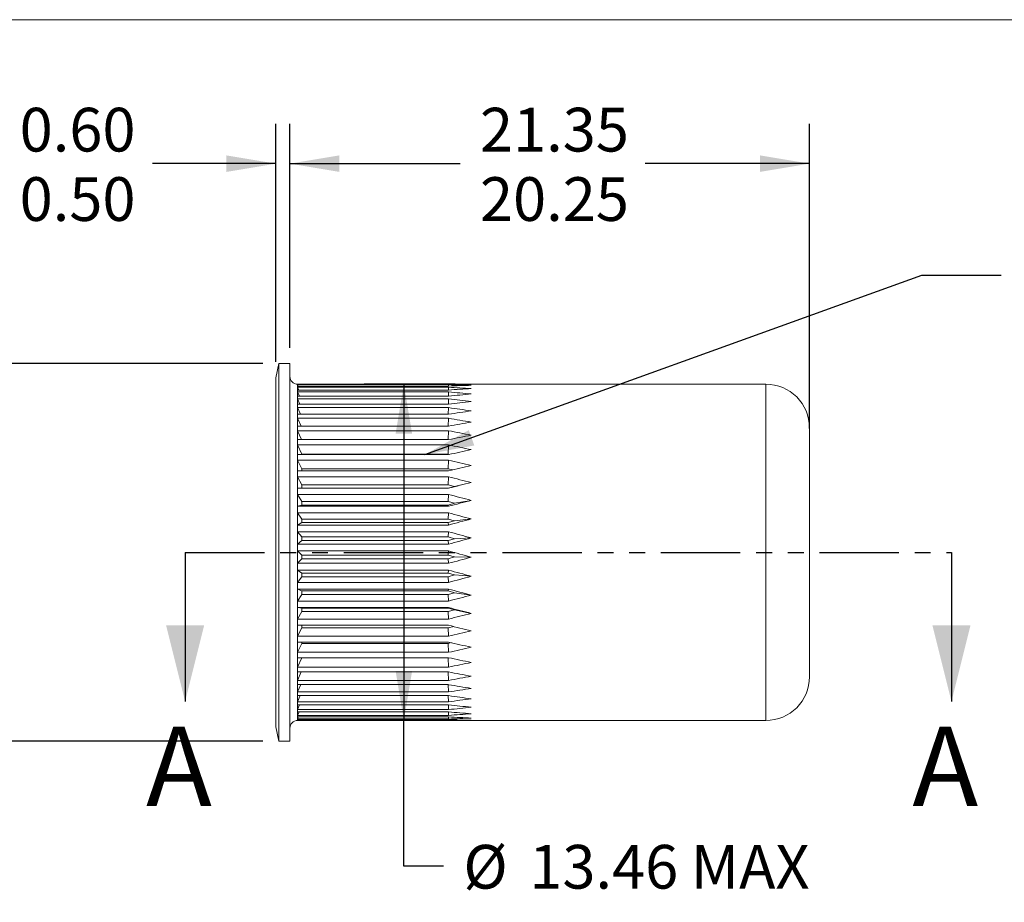
# Model space of a CAD drawing. Units: millimetres. Extents: x 8 to 270, y 5 to 208.
# Drawn here: x 122 to 201, y 137 to 208 of the extents above; entities that cross this region are included whole.
import ezdxf

# ---------------------------------------------------------------- set-up
doc = ezdxf.new("R2010")
doc.units = ezdxf.units.MM
doc.linetypes.add('PHANTOM', pattern=[12.7, 6.35, -1.27, 1.27, -1.27, 1.27, -1.27])
doc.layers.add('LOGO__2', color=250, linetype='Continuous')
doc.styles.add('SLDTEXTSTYLE16', font='TXT', dxfattribs={"width": 0.75})
doc.dimstyles.new('SLDDIMSTYLE1', dxfattribs={"dimtxt": 3.5, "dimasz": 3.9624, "dimexe": 0, "dimexo": 0.0625, "dimgap": 0.875, "dimtad": 0, "dimtih": 1, "dimtoh": 1, "dimlfac": 0.5, "dimzin": 4, "dimdsep": 46, "dimtxsty": 'SLDTEXTSTYLE16', "dimsah": 1, "dimcen": 0.09, "dimadec": 0, "dimazin": 0, "dimlim": 1, "dimtp": 0.55, "dimtm": 0.55, "dimtfac": 1, "dimtofl": 0, "dimtmove": 0, "dimatfit": 3, "dimfxl": 0, "dimtolj": 1, "dimtzin": 12, "dimarcsym": 0})
doc.dimstyles.new('SLDDIMSTYLE2', dxfattribs={"dimtxt": 3.5, "dimasz": 3.9624, "dimexe": 0, "dimexo": 0.0625, "dimgap": 0.875, "dimtad": 0, "dimtih": 1, "dimtoh": 1, "dimlfac": 0.5, "dimdsep": 46, "dimtxsty": 'SLDTEXTSTYLE16', "dimsah": 1, "dimcen": 0.09, "dimadec": 0, "dimazin": 0, "dimlim": 1, "dimtp": 0.04, "dimtm": 0.06, "dimtfac": 1, "dimtofl": 0, "dimtmove": 0, "dimatfit": 3, "dimfxl": 0, "dimtolj": 1, "dimtzin": 0, "dimarcsym": 0})
doc.dimstyles.new('SLDDIMSTYLE3', dxfattribs={"dimtxt": 3.5, "dimasz": 3.9624, "dimexe": 0, "dimexo": 0.0625, "dimgap": 0.875, "dimtad": 0, "dimtih": 1, "dimtoh": 1, "dimlfac": 0.5, "dimzin": 12, "dimdsep": 46, "dimtxsty": 'SLDTEXTSTYLE16', "dimsah": 1, "dimcen": 0.09, "dimadec": 0, "dimazin": 0, "dimlim": 1, "dimtp": 0.381, "dimtm": 0.381, "dimtfac": 1, "dimtofl": 0, "dimtmove": 0, "dimatfit": 3, "dimfxl": 0, "dimtolj": 1, "dimtzin": 12, "dimarcsym": 0})
doc.dimstyles.new('SLDDIMSTYLE4', dxfattribs={"dimtxt": 3.5, "dimasz": 3.9624, "dimexe": 0, "dimexo": 0.0625, "dimgap": 0.875, "dimtad": 0, "dimtih": 1, "dimtoh": 1, "dimlfac": 0.5, "dimzin": 12, "dimdsep": 46, "dimtxsty": 'SLDTEXTSTYLE16', "dimsah": 1, "dimcen": 0.09, "dimadec": 0, "dimazin": 0, "dimtfac": 1, "dimtofl": 0, "dimtmove": 0, "dimatfit": 3, "dimfxl": 0, "dimtolj": 1, "dimarcsym": 0})
doc.dimstyles.new('SLDDIMSTYLE5', dxfattribs={"dimtxt": 3.9624, "dimasz": 3.9624, "dimexe": 0, "dimexo": 0.0625, "dimgap": 0.9906, "dimtad": 0, "dimtih": 1, "dimtoh": 1, "dimdec": 0, "dimzin": 0, "dimdsep": 46, "dimtxsty": 'Standard', "dimsah": 1, "dimcen": 0.09, "dimadec": 0, "dimazin": 0, "dimtfac": 1, "dimtdec": 0, "dimtofl": 0, "dimtmove": 0, "dimatfit": 3, "dimfxl": 0, "dimtolj": 1, "dimtzin": 0, "dimarcsym": 0})

# ---------------------------------------------------------------- blocks, each defined once
blk = doc.blocks.new('*D12')
at = {"layer": 'LOGO__2'}
for p, q in [((143.512, 181.826), (143.512, 199.731)), ((185.117, 175.349), (185.117, 199.731)), ((143.512, 196.556), (157.139, 196.556)), ((185.117, 196.556), (171.949, 196.556))]:
    blk.add_line(p, q, dxfattribs=at)
for points in [[(143.512, 196.556), (147.475, 195.896), (147.475, 197.217)], [(185.117, 196.556), (181.155, 197.217), (181.155, 195.896)]]:
    blk.add_solid(points, dxfattribs=at)
at = {"layer": 'LOGO__2', "char_height": 3.5, "attachment_point": 1, "style": 'SLDTEXTSTYLE16'}
for s, insert in [('21.35', (158.727, 201.027)), ('20.25', (158.727, 195.472))]:
    blk.add_mtext(s, dxfattribs=dict(at, insert=insert))
blk = doc.blocks.new('*D13')
at = {"layer": 'LOGO__2'}
for p, q in [((142.395, 180.683), (142.395, 199.731)), ((143.512, 181.826), (143.512, 199.731)), ((142.395, 196.556), (132.506, 196.556)), ((143.512, 196.556), (156.212, 196.556))]:
    blk.add_line(p, q, dxfattribs=at)
for points in [[(142.395, 196.556), (138.432, 197.217), (138.432, 195.896)], [(143.512, 196.556), (147.475, 195.896), (147.475, 197.217)]]:
    blk.add_solid(points, dxfattribs=at)
at = {"layer": 'LOGO__2', "char_height": 3.5, "attachment_point": 1, "style": 'SLDTEXTSTYLE16'}
for s, insert in [('0.60', (121.87, 201.027)), ('0.50', (121.87, 195.472))]:
    blk.add_mtext(s, dxfattribs=dict(at, insert=insert))
blk = doc.blocks.new('*D14')
at = {"layer": 'LOGO__2'}
for p, q in [((141.347, 180.556), (106.828, 180.556)), ((110.003, 180.556), (110.003, 171.164)), ((110.003, 150.33), (110.003, 160.054)), ((141.347, 150.33), (106.828, 150.33))]:
    blk.add_line(p, q, dxfattribs=at)
for points in [[(110.003, 180.556), (109.343, 176.594), (110.664, 176.594)], [(110.003, 150.33), (110.664, 154.293), (109.343, 154.293)]]:
    blk.add_solid(points, dxfattribs=at)
at = {"layer": 'LOGO__2', "char_height": 3.5, "attachment_point": 1, "style": 'SLDTEXTSTYLE16'}
for s, insert in [('15.49', (106.825, 170.08)), ('%%c', (101.547, 167.302)), ('14.73', (106.825, 164.525))]:
    blk.add_mtext(s, dxfattribs=dict(at, insert=insert))
blk = doc.blocks.new('*D15')
at = {"layer": 'LOGO__2'}
for p, q in [((156.752, 178.905), (149.46, 178.905)), ((152.635, 178.905), (152.635, 151.981)), ((152.635, 140.33), (152.635, 151.981)), ((155.81, 140.33), (152.635, 140.33))]:
    blk.add_line(p, q, dxfattribs=at)
for points in [[(152.635, 178.905), (151.974, 174.943), (153.295, 174.943)], [(152.635, 151.981), (153.295, 155.944), (151.974, 155.944)]]:
    blk.add_solid(points, dxfattribs=at)
at = {"layer": 'LOGO__2', "char_height": 3.5, "attachment_point": 1, "style": 'SLDTEXTSTYLE16'}
for s, insert in [('%%c', (157.397, 142.024)), ('13.46', (162.675, 142.024)), ('MAX', (175.602, 142.024))]:
    blk.add_mtext(s, dxfattribs=dict(at, insert=insert))

msp = doc.modelspace()

# ---------------------------------------------------------------- linework, layer by layer
at = {"color": 7, "linetype": 'Continuous', "lineweight": 0}
msp.add_line((8.38, 208.079), (270, 208.079), dxfattribs=at)
at = {"color": 7, "linetype": 'Continuous', "lineweight": 15}
for p, q in [((142.617, 180.556), (142.395, 179.413)), ((143.512, 180.556), (142.617, 180.556)), ((142.617, 165.443), (142.617, 180.556)), ((143.512, 165.443), (143.512, 180.556)), ((142.395, 165.443), (142.395, 179.413)), ((144.122, 178.818), (144.122, 178.905)), ((144.126, 178.896), (144.122, 178.905)), ((144.122, 178.556), (144.122, 178.818)), ((144.122, 178.123), (144.122, 178.556)), ((156.221, 178.896), (144.126, 178.896)), ((144.126, 178.865), (156.221, 178.865)), ((144.176, 178.752), (144.126, 178.865)), ((156.221, 178.752), (144.126, 178.752)), ((144.126, 178.659), (156.221, 178.659)), ((144.223, 178.434), (144.126, 178.659)), ((156.221, 178.434), (144.126, 178.434)), ((144.126, 178.281), (156.221, 178.281)), ((144.267, 177.947), (144.126, 178.281)), ((156.202, 177.947), (156.221, 178.281)), ((156.208, 178.434), (156.221, 178.659)), ((156.214, 178.752), (156.221, 178.865)), ((181.612, 178.905), (158.022, 178.905)), ((181.612, 165.443), (181.612, 178.905)), ((144.122, 177.524), (144.122, 178.123)), ((144.122, 176.768), (144.122, 177.524)), ((156.221, 177.947), (144.126, 177.947)), ((144.126, 177.735), (156.221, 177.735)), ((144.311, 177.297), (144.126, 177.735)), ((156.196, 177.297), (156.221, 177.735)), ((144.122, 175.865), (144.122, 176.768)), ((156.221, 177.297), (144.126, 177.297)), ((144.126, 177.029), (156.221, 177.029)), ((144.355, 176.493), (144.126, 177.029)), ((156.19, 176.493), (156.221, 177.029)), ((144.122, 174.826), (144.122, 175.865)), ((156.221, 176.493), (144.126, 176.493)), ((144.126, 176.172), (156.221, 176.172)), ((144.4, 175.544), (144.126, 176.172)), ((156.184, 175.544), (156.221, 176.172)), ((156.221, 175.544), (144.126, 175.544)), ((144.126, 175.175), (156.221, 175.175)), ((144.447, 174.464), (144.126, 175.175)), ((156.177, 174.464), (156.221, 175.175)), ((185.117, 165.443), (185.117, 175.4)), ((144.122, 173.664), (144.122, 174.826)), ((156.221, 174.464), (144.126, 174.464)), ((144.122, 172.395), (144.122, 173.664)), ((144.126, 174.051), (156.221, 174.051)), ((144.477, 173.313), (144.126, 174.051)), ((156.173, 173.313), (156.221, 174.051)), ((156.221, 173.266), (144.126, 173.266)), ((144.126, 172.815), (156.221, 172.815)), ((144.477, 172.126), (144.126, 172.815)), ((144.477, 173.313), (144.477, 173.266)), ((156.173, 173.313), (144.477, 173.313)), ((156.305, 173.284), (156.173, 173.313)), ((156.173, 172.126), (156.221, 172.815)), ((144.122, 171.036), (144.122, 172.395)), ((156.221, 171.966), (144.126, 171.966)), ((144.477, 172.126), (144.477, 171.966)), ((156.173, 172.126), (144.477, 172.126)), ((156.532, 172.04), (156.173, 172.126)), ((144.126, 171.483), (156.221, 171.483)), ((144.477, 170.851), (144.126, 171.483)), ((156.173, 170.851), (156.221, 171.483)), ((144.122, 169.603), (144.122, 171.036)), ((144.477, 170.588), (144.126, 170.581)), ((156.221, 170.581), (144.126, 170.581)), ((144.477, 170.851), (144.477, 170.588)), ((156.173, 170.851), (144.477, 170.851)), ((144.477, 170.588), (156.173, 170.588)), ((156.694, 170.719), (156.173, 170.851)), ((156.173, 170.588), (156.694, 170.719)), ((156.173, 170.588), (156.221, 170.581)), ((156.694, 170.719), (158.022, 171.036)), ((144.122, 168.117), (144.122, 169.603)), ((144.126, 170.072), (156.221, 170.072)), ((144.477, 169.506), (144.126, 170.072)), ((144.477, 169.506), (144.477, 169.23)), ((156.173, 169.506), (144.477, 169.506)), ((156.173, 169.506), (156.221, 170.072)), ((156.694, 169.368), (156.173, 169.506)), ((156.694, 169.368), (158.022, 169.603)), ((144.477, 169.23), (144.126, 169.129)), ((156.221, 169.129), (144.126, 169.129)), ((144.477, 169.23), (156.173, 169.23)), ((156.173, 169.23), (156.694, 169.368)), ((156.173, 169.23), (156.221, 169.129)), ((144.122, 166.596), (144.122, 168.117)), ((144.126, 168.601), (156.221, 168.601)), ((144.477, 168.107), (144.126, 168.601)), ((144.477, 168.107), (144.477, 167.824)), ((156.173, 168.107), (144.477, 168.107)), ((156.173, 168.107), (156.221, 168.601)), ((156.694, 167.966), (156.173, 168.107)), ((156.173, 167.824), (156.694, 167.966)), ((156.694, 167.966), (158.022, 168.117)), ((144.477, 167.824), (144.126, 167.629)), ((156.221, 167.629), (144.126, 167.629)), ((144.477, 167.824), (156.173, 167.824)), ((156.173, 167.824), (156.221, 167.629)), ((144.122, 165.059), (144.122, 166.596)), ((144.126, 167.089), (156.221, 167.089)), ((144.477, 166.674), (144.126, 167.089)), ((144.477, 166.386), (144.126, 166.101)), ((144.477, 166.674), (144.477, 166.386)), ((156.173, 166.674), (144.477, 166.674)), ((144.477, 166.386), (156.173, 166.386)), ((156.173, 166.674), (156.221, 167.089)), ((156.694, 166.53), (156.173, 166.674)), ((156.173, 166.386), (156.694, 166.53)), ((156.173, 166.386), (156.221, 166.101)), ((156.694, 166.53), (158.022, 166.596)), ((156.221, 166.101), (144.126, 166.101)), ((142.395, 151.473), (142.395, 165.443)), ((142.617, 150.33), (142.617, 165.443)), ((143.512, 150.33), (143.512, 165.443)), ((144.122, 163.528), (144.122, 165.059)), ((144.126, 165.555), (156.221, 165.555)), ((144.477, 165.225), (144.126, 165.555)), ((144.477, 164.936), (144.126, 164.564)), ((144.477, 165.225), (144.477, 164.936)), ((156.173, 165.225), (144.477, 165.225)), ((144.477, 164.936), (156.173, 164.936)), ((156.173, 165.225), (156.221, 165.555)), ((156.694, 165.081), (156.173, 165.225)), ((156.173, 164.936), (156.694, 165.081)), ((156.173, 164.936), (156.221, 164.564)), ((156.694, 165.081), (158.022, 165.059)), ((181.612, 151.981), (181.612, 165.443)), ((185.117, 155.487), (185.117, 165.443)), ((156.221, 164.564), (144.126, 164.564)), ((144.126, 164.02), (156.221, 164.02)), ((144.477, 163.779), (144.126, 164.02)), ((156.173, 163.779), (156.221, 164.02)), ((144.122, 162.021), (144.122, 163.528)), ((144.477, 163.493), (144.126, 163.038)), ((156.173, 163.779), (144.477, 163.779)), ((144.477, 163.779), (144.477, 163.493)), ((144.477, 163.493), (156.173, 163.493)), ((156.694, 163.636), (156.173, 163.779)), ((156.173, 163.493), (156.694, 163.636)), ((156.173, 163.493), (156.221, 163.038)), ((156.694, 163.636), (158.022, 163.528)), ((156.221, 163.038), (144.126, 163.038)), ((144.126, 162.503), (156.221, 162.503)), ((144.477, 162.355), (144.126, 162.503)), ((156.173, 162.355), (156.221, 162.503)), ((144.122, 160.559), (144.122, 162.021)), ((144.477, 162.075), (144.126, 161.544)), ((156.173, 162.355), (144.477, 162.355)), ((144.477, 162.355), (144.477, 162.075)), ((144.477, 162.075), (156.173, 162.075)), ((156.694, 162.215), (156.173, 162.355)), ((156.173, 162.075), (156.694, 162.215)), ((156.173, 162.075), (156.221, 161.544)), ((156.694, 162.215), (158.022, 162.021)), ((156.221, 161.544), (144.126, 161.544)), ((144.126, 161.025), (156.221, 161.025)), ((144.477, 160.971), (144.126, 161.025)), ((156.173, 160.971), (144.477, 160.971)), ((144.477, 160.971), (144.477, 160.701)), ((156.173, 160.971), (156.221, 161.025)), ((156.694, 160.836), (156.173, 160.971)), ((156.173, 160.701), (156.694, 160.836)), ((156.694, 160.836), (158.022, 160.559)), ((144.122, 159.161), (144.122, 160.559)), ((144.477, 160.701), (144.126, 160.101)), ((156.221, 160.101), (144.126, 160.101)), ((144.477, 160.701), (156.173, 160.701)), ((156.173, 160.701), (156.221, 160.101)), ((144.126, 159.604), (156.221, 159.604)), ((144.477, 159.389), (144.126, 158.727)), ((144.477, 159.604), (144.477, 159.389)), ((144.477, 159.389), (156.173, 159.389)), ((156.173, 159.389), (156.635, 159.502)), ((156.173, 159.389), (156.221, 158.727)), ((144.122, 157.845), (144.122, 159.161)), ((156.221, 158.727), (144.126, 158.727)), ((144.122, 156.628), (144.122, 157.845)), ((144.126, 158.259), (156.221, 158.259)), ((144.477, 158.156), (144.126, 157.441)), ((144.477, 158.259), (144.477, 158.156)), ((144.477, 158.156), (156.173, 158.156)), ((156.173, 158.156), (156.423, 158.213)), ((156.173, 158.156), (156.221, 157.441)), ((156.221, 157.441), (144.126, 157.441)), ((144.126, 157.008), (156.221, 157.008)), ((144.473, 157.008), (144.126, 156.259)), ((156.174, 157.008), (156.221, 156.259)), ((144.122, 155.525), (144.122, 156.628)), ((156.221, 156.259), (144.126, 156.259)), ((144.122, 154.553), (144.122, 155.525)), ((144.126, 155.867), (156.221, 155.867)), ((144.423, 155.867), (144.126, 155.197)), ((156.181, 155.867), (156.221, 155.197)), ((144.122, 153.722), (144.122, 154.553)), ((156.221, 155.197), (144.126, 155.197)), ((144.126, 154.851), (156.221, 154.851)), ((144.377, 154.851), (144.126, 154.269)), ((156.187, 154.851), (156.221, 154.269)), ((156.221, 154.269), (144.126, 154.269)), ((144.126, 153.973), (156.221, 153.973)), ((144.333, 153.973), (144.126, 153.486)), ((156.193, 153.973), (156.221, 153.486)), ((144.122, 153.043), (144.122, 153.722)), ((144.122, 152.527), (144.122, 153.043)), ((156.221, 153.486), (144.126, 153.486)), ((144.126, 153.245), (156.221, 153.245)), ((144.289, 153.245), (144.126, 152.859)), ((156.199, 153.245), (156.221, 152.859)), ((144.122, 152.179), (144.122, 152.527)), ((144.122, 152.003), (144.122, 152.179)), ((156.221, 152.859), (144.126, 152.859)), ((144.126, 152.675), (156.221, 152.675)), ((144.245, 152.675), (144.126, 152.396)), ((156.221, 152.396), (144.126, 152.396)), ((144.126, 152.272), (156.221, 152.272)), ((144.2, 152.272), (144.126, 152.103)), ((156.205, 152.675), (156.221, 152.396)), ((156.211, 152.272), (156.221, 152.103)), ((142.395, 151.473), (142.617, 150.33)), ((144.122, 151.981), (144.122, 152.003)), ((144.122, 151.981), (181.612, 151.981)), ((156.221, 152.103), (144.126, 152.103)), ((144.126, 152.041), (156.221, 152.041)), ((144.152, 152.041), (144.126, 151.984)), ((156.221, 151.984), (144.126, 151.984)), ((156.218, 152.041), (156.221, 151.984)), ((142.617, 150.33), (143.512, 150.33))]:
    msp.add_line(p, q, dxfattribs=at)
at = {"color": 7, "linetype": 'PHANTOM', "lineweight": 30}
msp.add_line((135.122, 165.443), (196.479, 165.443), dxfattribs=at)
at = {"color": 7, "linetype": 'Continuous', "lineweight": 30}
for p, q in [((135.122, 165.443), (135.122, 153.505)), ((196.479, 165.443), (196.479, 153.505))]:
    msp.add_line(p, q, dxfattribs=at)
at = {"color": 7, "linetype": 'Continuous', "lineweight": 15}
for centre, radius, start, end in [((144.122, 179.515), 0.61, 180, 270), ((181.612, 175.4), 3.505, 0, 90), ((181.612, 155.487), 3.505, 270, 0), ((144.122, 151.372), 0.61, 90, 180)]:
    msp.add_arc(centre, radius, start, end, dxfattribs=at)
for centre, major_axis, ratio, start_param, end_param in [((150.399, 165.443), (-6.25, 13.459), 0.043745, 0.057096, 0.09393), ((150.399, 165.443), (-6.25, 13.459), 0.043745, 0.09393, 0.130763), ((150.399, 165.443), (-6.166, 13.451), 0.087416, 0.151594, 0.188427), ((150.399, 165.443), (-6.166, 13.451), 0.087416, 0.188427, 0.225261), ((150.399, 165.443), (-6.026, 13.439), 0.130921, 0.24725, 0.284083), ((134.567, 165.443), (53.823, 6.171), 0.222287, 1.094578, 1.131412), ((134.567, 165.443), (53.829, 4.704), 0.234322, 1.099585, 1.136419), ((134.567, 165.443), (53.818, 7.534), 0.207295, 1.091047, 1.127881), ((134.567, 165.443), (53.835, 3.154), 0.2431, 1.105818, 1.142651), ((134.567, 165.443), (53.815, 8.776), 0.189685, 1.089135, 1.125968), ((134.567, 165.443), (53.839, 1.547), 0.248386, 1.112924, 1.149758), ((150.399, 165.443), (-6.026, 13.439), 0.130921, 0.284083, 0.320917), ((150.399, 165.443), (-5.826, 13.424), 0.174121, 0.344698, 0.381532), ((150.399, 165.443), (-5.826, 13.424), 0.174121, 0.381532, 0.418365), ((134.567, 165.443), (53.814, 9.885), 0.169812, 1.088877, 1.125711), ((134.567, 165.443), (53.84, -0.089), 0.25003, 1.120475, 1.157308), ((134.567, 165.443), (53.816, 10.852), 0.148031, 1.090219, 1.127053), ((150.399, 165.443), (-5.564, 13.408), 0.216812, 0.444637, 0.481471), ((150.399, 165.443), (-5.564, 13.408), 0.216812, 0.481471, 0.518305), ((134.567, 165.443), (53.839, -1.724), 0.247985, 1.128, 1.164833), ((134.567, 165.443), (53.821, 11.67), 0.12468, 1.093031, 1.129865), ((150.399, 165.443), (-5.235, 13.394), 0.258682, 0.547846, 0.58468), ((150.399, 165.443), (-5.235, 13.394), 0.258682, 0.58468, 0.621513), ((134.567, 165.443), (53.834, -3.326), 0.24231, 1.13503, 1.171864), ((134.567, 165.443), (53.826, 12.337), 0.100079, 1.097125, 1.133959), ((150.399, 165.443), (-4.833, 13.384), 0.29928, 0.655184, 0.692017), ((134.567, 165.443), (53.828, -4.868), 0.233164, 1.141145, 1.177978), ((150.399, 165.443), (-4.833, 13.384), 0.29928, 0.692017, 0.728851), ((134.567, 165.443), (53.832, 12.85), 0.074522, 1.102272, 1.139106), ((150.399, 165.443), (-4.354, 13.381), 0.33796, 0.767568, 0.804401), ((150.399, 165.443), (-4.354, 13.381), 0.33796, 0.804401, 0.841235), ((134.567, 165.443), (53.822, -6.325), 0.220792, 1.146001, 1.182835), ((134.567, 165.443), (53.837, 13.209), 0.048279, 1.108215, 1.145049), ((150.399, 165.443), (-3.789, 13.387), 0.373841, 0.885899, 0.922732), ((134.567, 165.443), (53.817, -7.676), 0.205497, 1.149361, 1.186194), ((150.399, 165.443), (-3.789, 13.387), 0.373841, 0.922732, 0.959566), ((134.567, 165.443), (53.84, 13.412), 0.021606, 1.114678, 1.151511), ((150.399, 165.443), (-3.136, 13.402), 0.405776, 1.010902, 1.047736), ((134.567, 165.443), (53.815, -8.904), 0.187623, 1.151093, 1.187927), ((150.399, 165.443), (-3.136, 13.402), 0.405776, 1.047736, 1.08457), ((134.567, 165.443), (53.84, 13.459), 0.005256, 5.124978, 5.161811), ((150.399, 165.443), (-2.393, 13.422), 0.432377, 1.14287, 1.179704), ((150.399, 165.443), (-2.393, 13.422), 0.432377, 1.179704, 1.216537), ((134.567, 165.443), (53.814, -9.998), 0.167526, 1.151172, 1.188006), ((134.567, 165.443), (53.839, 13.351), 0.032073, 5.118339, 5.155172), ((150.399, 165.443), (-1.569, 13.443), 0.452133, 1.281318, 1.318151), ((150.399, 165.443), (-1.569, 13.443), 0.452133, 1.318151, 1.354985), ((134.567, 165.443), (53.817, -10.948), 0.145557, 1.149663, 1.186496), ((134.567, 165.443), (53.835, 13.087), 0.058607, 5.112046, 5.148879), ((150.399, 165.443), (-0.684, 13.458), 0.463656, 1.424706, 1.461539), ((150.399, 165.443), (-0.684, 13.458), 0.463656, 1.461539, 1.498373), ((134.567, 165.443), (53.821, -11.75), 0.122056, 1.146701, 1.183535), ((134.567, 165.443), (53.83, 12.668), 0.084612, 5.106382, 5.143216), ((150.399, 165.443), (0.229, 13.462), 0.466012, 1.57045, 1.607283), ((150.399, 165.443), (0.229, 13.462), 0.466012, 1.607283, 1.644117), ((134.567, 165.443), (53.827, -12.401), 0.097337, 1.14248, 1.179314), ((134.567, 165.443), (53.824, 12.095), 0.10983, 5.101617, 5.138451), ((150.399, 165.443), (1.133, 13.452), 0.458997, 1.715391, 1.752225), ((134.567, 165.443), (53.832, -12.897), 0.071691, 1.137234, 1.174067), ((150.399, 165.443), (1.133, 13.452), 0.458997, 1.752225, 1.789058), ((134.567, 165.443), (53.819, 11.368), 0.133978, 5.097999, 5.134833), ((150.399, 165.443), (1.99, 13.433), 0.443204, 1.856572, 1.893406), ((134.567, 165.443), (53.837, -13.238), 0.04539, 1.131221, 1.168054), ((150.399, 165.443), (1.99, 13.433), 0.443204, 1.893406, 1.930239), ((134.567, 165.443), (53.815, 10.491), 0.156754, 5.095743, 5.132576), ((150.399, 165.443), (2.775, 13.411), 0.419837, 1.991902, 2.028735), ((134.567, 165.443), (53.84, -13.424), 0.018685, 1.124719, 1.161552), ((150.399, 165.443), (2.775, 13.411), 0.419837, 2.028735, 2.065569), ((134.567, 165.443), (53.814, 9.468), 0.17783, 5.095014, 5.131848), ((150.399, 165.443), (3.474, 13.394), 0.390384, 2.120391, 2.157225), ((134.567, 165.443), (53.84, -13.455), 0.008184, 5.128337, 5.165171), ((150.399, 165.443), (3.474, 13.394), 0.390384, 2.157225, 2.194059), ((134.567, 165.443), (53.816, 8.306), 0.196861, 5.095917, 5.132751), ((150.399, 165.443), (4.082, 13.383), 0.356316, 2.241988, 2.278821), ((150.399, 165.443), (4.082, 13.383), 0.356316, 2.278821, 2.315655), ((134.567, 165.443), (53.838, -13.33), 0.034981, 5.134952, 5.171786), ((134.567, 165.443), (53.82, 7.015), 0.213489, 5.098473, 5.135307), ((150.399, 165.443), (4.604, 13.382), 0.318909, 2.357239, 2.394072), ((134.567, 165.443), (53.834, -13.049), 0.06147, 5.14119, 5.178024), ((150.399, 165.443), (4.604, 13.382), 0.318909, 2.394072, 2.430906), ((134.567, 165.443), (53.825, 5.609), 0.227363, 5.102604, 5.139438), ((150.399, 165.443), (5.043, 13.388), 0.279175, 2.466983, 2.503817), ((150.399, 165.443), (5.043, 13.388), 0.279175, 2.503817, 2.54065), ((134.567, 165.443), (53.829, -12.613), 0.087403, 5.146769, 5.183602), ((134.567, 165.443), (53.832, 4.107), 0.238157, 5.108126, 5.14496), ((150.399, 165.443), (5.408, 13.4), 0.237874, 2.572144, 2.608978), ((150.399, 165.443), (5.408, 13.4), 0.237874, 2.608978, 2.645811), ((134.567, 165.443), (53.823, -12.023), 0.112517, 5.15142, 5.188254), ((134.567, 165.443), (53.837, 2.531), 0.245593, 5.114747, 5.151581), ((150.399, 165.443), (5.703, 13.416), 0.195547, 2.673616, 2.710449), ((134.567, 165.443), (53.818, -11.28), 0.136531, 5.1549, 5.191733), ((150.399, 165.443), (5.703, 13.416), 0.195547, 2.710449, 2.747283), ((150.399, 165.443), (5.934, 13.432), 0.15257, 2.772218, 2.809051), ((150.399, 165.443), (5.934, 13.432), 0.15257, 2.809051, 2.845885), ((134.567, 165.443), (53.84, 0.909), 0.249467, 5.122081, 5.158915), ((134.567, 165.443), (53.815, -10.387), 0.159138, 5.156997, 5.193831), ((134.567, 165.443), (53.84, -0.73), 0.249668, 5.129679, 5.166513), ((150.399, 165.443), (6.103, 13.445), 0.109197, 2.868687, 2.90552), ((150.399, 165.443), (6.103, 13.445), 0.109197, 2.90552, 2.942354), ((150.399, 165.443), (6.215, 13.456), 0.065595, 2.963688, 3.000521), ((150.399, 165.443), (6.215, 13.456), 0.065595, 3.000521, 3.037355), ((134.567, 165.443), (53.814, -9.348), 0.180009, 5.157551, 5.194385), ((134.567, 165.443), (53.837, -2.356), 0.246191, 5.137065, 5.173898), ((134.567, 165.443), (53.816, -8.171), 0.198795, 5.156467, 5.193301), ((134.567, 165.443), (53.832, -3.938), 0.239134, 5.143783, 5.180617), ((150.399, 165.443), (6.271, 13.461), 0.021877, 3.057829, 3.094663), ((150.399, 165.443), (6.271, 13.461), 0.021877, 3.094663, 3.131497), ((134.567, 165.443), (53.82, -6.867), 0.21514, 5.153735, 5.190568), ((134.567, 165.443), (53.826, -5.449), 0.228694, 5.149441, 5.186275)]:
    msp.add_ellipse(centre, major_axis=major_axis, ratio=ratio, start_param=start_param, end_param=end_param, dxfattribs=at)
at = {"color": 7, "linetype": 'Continuous', "lineweight": 30}
for points in [[(135.122, 153.505), (136.646, 159.601), (133.598, 159.601)], [(196.479, 153.505), (198.003, 159.601), (194.955, 159.601)]]:
    msp.add_solid(points, dxfattribs=at)

# ---------------------------------------------------------------- texts
at = {"color": 7, "linetype": 'Continuous', "char_height": 6.35, "attachment_point": 1, "style": 'SLDTEXTSTYLE16'}
for insert in [(131.991, 151.489), (193.349, 151.489)]:
    msp.add_mtext('A', dxfattribs=dict(at, insert=insert))

# ---------------------------------------------------------------- dimensions: what is measured, and where the dimension line sits
at = {"layer": 'LOGO__2'}
for base, p2, dimstyle, picture, middle in [((142.395, 196.556), (142.395, 179.413), 'SLDDIMSTYLE2', '*D13', (126.395, 196.556)), ((185.117, 196.556), (185.117, 174.079), 'SLDDIMSTYLE1', '*D12', (164.544, 196.556))]:
    dim = msp.add_linear_dim(base=base, p1=(143.512, 180.556), p2=p2, dimstyle=dimstyle, dxfattribs=at)
    dim.commit()
    dim.dimension.update_dxf_attribs({"geometry": picture, "text_midpoint": middle, "dimtype": 160})
for base, p1, p2, dimstyle, picture, middle in [((110.003, 150.33), (142.617, 180.556), (142.617, 150.33), 'SLDDIMSTYLE3', '*D14', (110.003, 165.609)), ((152.635, 151.981), (158.022, 178.905), (144.122, 151.981), 'SLDDIMSTYLE4', '*D15', (152.635, 140.33))]:
    dim = msp.add_linear_dim(base=base, p1=p1, p2=p2, angle=90, text='%%c<>', dimstyle=dimstyle, dxfattribs=at)
    dim.commit()
    dim.dimension.update_dxf_attribs({"geometry": picture, "text_midpoint": middle, "dimtype": 160})

# ---------------------------------------------------------------- leaders
msp.add_leader([(154.326, 173.266), (194.1, 187.632), (200.45, 187.632)], dimstyle='SLDDIMSTYLE5', dxfattribs=at)

doc.saveas('drawing.dxf')
